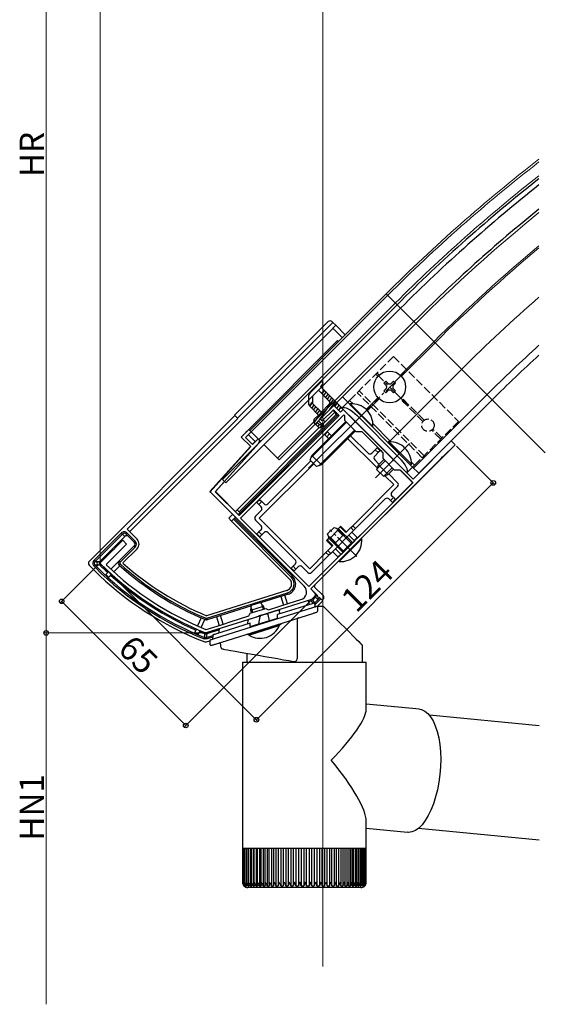
# Model space of a CAD drawing. Extents: x 0 to 2066, y 0 to 3206.
# Drawn here: x 909 to 1104, y 2144 to 2508 of the extents above; entities that cross this region are included whole.
import ezdxf

# ---------------------------------------------------------------- set-up
doc = ezdxf.new("R2010")
doc.units = 0
doc.linetypes.add('YCENTER_1', pattern=[13, 10, -1, 1, -1])
doc.linetypes.add('YHIDDEN_1', pattern=[4, 3, -1])
for name, color, linetype, lineweight in [('YKK_11', 7, 'CONTINUOUS', 30), ('YKK_12', 2, 'CONTINUOUS', 13), ('YKK_13', 4, 'CONTINUOUS', 30), ('YKK_D', 6, 'CONTINUOUS', 13)]:
    doc.layers.add(name, color=color, linetype=linetype, lineweight=lineweight)
doc.styles.get("Standard").update_dxf_attribs({"font": 'txt', "bigfont": 'BIGFONT'})

msp = doc.modelspace()

# ---------------------------------------------------------------- linework, layer by layer
at = {"layer": 'YKK_11', "linetype": 'ByBlock', "lineweight": -2, "ltscale": 0.5}
for p, q in [((1020.79, 2360.31), (1025.74, 2365.26)), ((1025.59, 2363.7), (1021.49, 2359.6)), ((1027.72, 2361.58), (1025.59, 2363.7)), ((1025.74, 2365.26), (1028.21, 2362.78)), ((1028.21, 2362.78), (1029.27, 2363.84)), ((1029.27, 2363.84), (1033.4, 2359.71)), ((990.66, 2324.53), (1027.72, 2361.58)), ((1029.4, 2361.71), (991.23, 2323.54)), ((1021.49, 2359.6), (1020.79, 2360.31)), ((1029.84, 2361.53), (1029.4, 2361.71)), ((1029.84, 2359.74), (1029.84, 2361.53)), ((1034.08, 2355.5), (1029.84, 2359.74)), ((1033.4, 2359.71), (1033.45, 2359.5)), ((1033.45, 2359.5), (1033.84, 2359.11)), ((1033.84, 2359.11), (1034.05, 2359.07)), ((1034.05, 2359.07), (1047.54, 2345.57)), ((991.44, 2353.59), (994.27, 2356.42)), ((995.19, 2355.5), (993.07, 2353.38)), ((994.27, 2356.42), (995.19, 2355.5)), ((1036.2, 2355.5), (1034.08, 2355.5)), ((1043.98, 2347.72), (1036.2, 2355.5)), ((998.02, 2351.33), (981.83, 2333.36)), ((994.98, 2350.05), (991.44, 2353.59)), ((993.07, 2353.38), (995.61, 2350.83)), ((995.61, 2350.83), (997.77, 2352.99)), ((997.77, 2352.99), (997.98, 2352.71)), ((1055.08, 2338.03), (1069.22, 2352.18)), ((1069.22, 2352.18), (1070.64, 2350.76)), ((979.91, 2333.31), (994.98, 2350.05)), ((1043.98, 2345.6), (1043.98, 2347.72)), ((1070.64, 2350.76), (1066.01, 2346.14)), ((1065.36, 2345.49), (1033.67, 2313.8)), ((1048.22, 2341.36), (1043.98, 2345.6)), ((1047.54, 2345.57), (1047.59, 2345.36)), ((1047.59, 2345.36), (1047.98, 2344.97)), ((1047.98, 2344.97), (1048.19, 2344.92)), ((1048.19, 2344.92), (1055.08, 2338.03)), ((1065.41, 2345.7), (1065.36, 2345.49)), ((1065.8, 2346.09), (1065.41, 2345.7)), ((1066.01, 2346.14), (1065.8, 2346.09)), ((1050.34, 2341.36), (1048.22, 2341.36)), ((1055.01, 2336.69), (1050.34, 2341.36)), ((1016.54, 2298.22), (1055.01, 2336.69)), ((1016.54, 2298.22), (1055.01, 2336.69)), ((1014.8, 2298.41), (979.91, 2333.31)), ((981.83, 2333.36), (990.66, 2324.53)), ((991.23, 2323.54), (1016.54, 2298.22)), ((944.74, 2312.55), (947.6, 2315.41)), ((947.6, 2315.41), (949.01, 2313.99)), ((939.33, 2307.13), (944.09, 2311.9)), ((949.01, 2313.99), (941.61, 2306.58)), ((944.09, 2311.9), (944.31, 2311.95)), ((944.31, 2311.95), (944.7, 2312.33)), ((944.7, 2312.33), (944.74, 2312.55)), ((1033.67, 2313.8), (1030.07, 2310.2)), ((939.33, 2306.71), (939.33, 2307.13)), ((1030.07, 2310.2), (1017.25, 2297.38)), ((941.61, 2306.58), (941.61, 2306.16)), ((1017.25, 2297.38), (1018.66, 2295.96)), ((1017.53, 2293.42), (998.72, 2287.49)), ((1009.24, 2292.06), (1011.59, 2292.8)), ((1011.59, 2292.8), (1013.58, 2293.43)), ((1018.66, 2294.55), (1017.53, 2293.42)), ((994.82, 2288.35), (1000.55, 2290.16)), ((1000.55, 2290.16), (1001.55, 2289.64)), ((1001.55, 2289.64), (1009.24, 2292.06)), ((997.85, 2287.21), (978.5, 2281.11)), ((984.12, 2284.14), (987.72, 2285.27)), ((987.72, 2285.27), (994.3, 2287.35)), ((994.3, 2287.35), (994.82, 2288.35)), ((997.99, 2287.38), (997.85, 2287.21)), ((998.51, 2287.55), (997.99, 2287.38)), ((998.72, 2287.49), (998.51, 2287.55)), ((978.34, 2282.39), (978.55, 2282.38)), ((978.55, 2282.38), (984.12, 2284.14)), ((978.5, 2281.11), (978.3, 2281.12))]:
    msp.add_line(p, q, dxfattribs=at)
for centre, radius, start, end in [((997.27, 2352), 1, 318, 45), ((1021.4, 2389.21), 116.37, 225.1481, 248.2595), ((1021.4, 2389.21), 115.17, 226.1473, 248.0467), ((1012.68, 2296.29), 3, 287.5, 45), ((1017.96, 2295.25), 1, 315, 45)]:
    msp.add_arc(centre, radius, start, end, dxfattribs=at)
at = {"layer": 'YKK_12'}
for p, q in [((1021.73, 2157.58), (1021.73, 2563.04)), ((1104.07, 2347.74), (1045.18, 2406.62)), ((1048.57, 2403.23), (998.02, 2352.67)), ((1062.86, 2388.95), (1050.41, 2376.5)), ((1063.28, 2388.52), (1050.83, 2376.07)), ((1073.11, 2378.69), (1046.59, 2352.18)), ((1082.52, 2369.29), (1055.29, 2342.07)), ((1042.07, 2368.16), (1037.75, 2363.84)), ((1042.5, 2367.74), (1038.18, 2363.42)), ((1016.4, 2342.07), (1039.54, 2365.2)), ((1041.15, 2338.53), (1053.83, 2351.21))]:
    msp.add_line(p, q, dxfattribs=at)
at = {"layer": 'YKK_12', "ltscale": 2}
for p, q in [((994.62, 2356.07), (1045.18, 2406.62)), ((995.19, 2355.5), (1045.75, 2406.06)), ((1021.7, 2361.23), (1056.14, 2395.66)), ((1028.92, 2368.44), (1030.9, 2366.46)), ((1057.2, 2340.16), (1084.43, 2367.38)), ((1005.58, 2345.11), (1020.79, 2360.31)), ((994.62, 2356.07), (998.65, 2352.04)), ((999.93, 2350.76), (1005.58, 2345.11)), ((1054.94, 2342.42), (1057.2, 2340.16))]:
    msp.add_line(p, q, dxfattribs=at)
at = {"layer": 'YKK_12', "linetype": 'YCENTER_1'}
for p, q in [((1052.04, 2377.7), (1040.87, 2366.53)), ((1053.4, 2365.17), (1042.23, 2376.34)), ((1034.22, 2309.4), (1024.32, 2319.3))]:
    msp.add_line(p, q, dxfattribs=at)
at = {"layer": 'YKK_12'}
for radius, start in [(595.5, 127.74518), (594.7, 127.80487), (590.7, 128.1065), (580, 128.94028), (570.5, 129.7155), (569.9, 129.7656), (556, 130.9682), (542.7, 132.199), (540, 132.4593)]:
    msp.add_arc((1466.26, 1985.54), radius, start, 135, dxfattribs=at)
at = {"layer": 'YKK_13'}
for p, q in [((1049.21, 2402.59), (984.51, 2337.89)), ((1050.48, 2401.32), (985.78, 2336.62)), ((1055.43, 2396.37), (1004.88, 2345.81)), ((1044.33, 2373.53), (1045.04, 2374.24)), ((1045.04, 2372.82), (1044.33, 2373.53)), ((1045.04, 2374.24), (1045.75, 2373.53)), ((1047.16, 2373.53), (1047.87, 2374.24)), ((1047.87, 2374.24), (1048.57, 2373.53)), ((1048.57, 2373.53), (1047.87, 2372.82)), ((1044.33, 2370.7), (1045.04, 2371.41)), ((1045.04, 2370), (1044.33, 2370.7)), ((1045.75, 2370.7), (1045.04, 2370)), ((1047.87, 2370), (1047.16, 2370.7)), ((1047.87, 2371.41), (1048.57, 2370.7)), ((1048.57, 2370.7), (1047.87, 2370)), ((1028.78, 2364.34), (1031.6, 2367.17)), ((1030.9, 2366.46), (1054.94, 2342.42)), ((1028.78, 2364.34), (1052.82, 2340.3)), ((1034.43, 2361.51), (1049.99, 2345.95)), ((1046.18, 2351.9), (1045.82, 2351.54)), ((1045.82, 2351.54), (1054.16, 2343.2)), ((1046.18, 2351.9), (1054.52, 2343.56)), ((1044.79, 2344.78), (1041.83, 2341.82)), ((1044.33, 2345.25), (1042.35, 2343.27)), ((1041.72, 2341.5), (1042.35, 2343.27)), ((1041.72, 2341.5), (1044.12, 2339.1)), ((1042.35, 2343.27), (1045.89, 2339.73)), ((1047.41, 2342.17), (1044.44, 2339.21)), ((1047.87, 2341.71), (1045.89, 2339.73)), ((1052.82, 2340.3), (1055.65, 2343.13)), ((1054.52, 2343.56), (1054.16, 2343.2)), ((984.51, 2337.89), (985.78, 2336.62)), ((1044.12, 2339.1), (1045.89, 2339.73))]:
    msp.add_line(p, q, dxfattribs=at)
at = {"layer": 'YKK_13', "linetype": 'Continuous'}
for p, q in [((1023.66, 2396.33), (989.01, 2361.68)), ((990.07, 2360.62), (1025.43, 2395.97)), ((1025.43, 2395.97), (1025.07, 2396.33)), ((1026.44, 2394.96), (1025.38, 2393.9)), ((1025.43, 2395.97), (1026.44, 2394.96)), ((1029.98, 2391.42), (1026.44, 2394.96)), ((950.14, 2318.52), (1025.45, 2393.83)), ((1025.38, 2393.9), (1028.92, 2390.36)), ((1027.15, 2389.3), (994.27, 2356.42)), ((1027.5, 2388.95), (1027.15, 2389.3)), ((990.66, 2325.94), (1026.65, 2361.93)), ((1025.95, 2362.64), (1021.7, 2358.4)), ((1025.38, 2363.49), (1026.09, 2362.78)), ((1026.09, 2362.78), (1025.95, 2362.64)), ((1025.95, 2362.64), (1026.65, 2361.93)), ((1028, 2363), (1026.09, 2364.9)), ((1026.65, 2361.93), (1027.01, 2361.58)), ((1029.27, 2363.84), (1028.42, 2363)), ((989.16, 2361.53), (935.19, 2307.56)), ((949.21, 2319.45), (990.22, 2360.47)), ((989.01, 2361.68), (990.07, 2360.62)), ((990.07, 2360.62), (990.22, 2360.47)), ((1027.01, 2361.58), (991.02, 2325.59)), ((1030.5, 2359.08), (1017.26, 2345.85)), ((1020.08, 2359.6), (1021.14, 2358.54)), ((1022.55, 2359.25), (1021.85, 2359.96)), ((1027.01, 2361.58), (1027.15, 2361.72)), ((1027.15, 2361.72), (1027.5, 2361.37)), ((1020.39, 2357.08), (989.96, 2326.65)), ((994.27, 2356.42), (993.21, 2355.36)), ((1033.42, 2356.16), (1020.18, 2342.92)), ((1021.14, 2355.71), (1021.49, 2355.36)), ((1022.55, 2356.42), (1022.2, 2356.77)), ((1022.27, 2354.58), (1022.41, 2354.44)), ((1022.41, 2354.44), (1023.47, 2355.5)), ((1024.18, 2354.79), (1023.12, 2353.73)), ((1023.47, 2355.5), (1023.33, 2355.64)), ((1023.47, 2355.5), (1024.18, 2354.79)), ((1024.89, 2354.09), (1024.18, 2354.79)), ((1024.89, 2354.09), (1024.18, 2354.79)), ((994.13, 2354.44), (996.59, 2351.98)), ((996.59, 2351.98), (995.67, 2350.96)), ((1023.12, 2353.73), (1022.41, 2354.44)), ((1023.12, 2353.73), (1023.83, 2353.03)), ((1041.9, 2342.02), (1030.5, 2353.42)), ((1038.43, 2347.62), (1031.96, 2354.09)), ((1070.64, 2350.76), (1069.22, 2352.18)), ((994.87, 2350.07), (979.83, 2333.38)), ((1018.66, 2298.79), (1070.64, 2350.76)), ((1041.11, 2348.89), (1039.84, 2347.62)), ((1040.9, 2346.56), (1042.18, 2347.83)), ((1041.11, 2348.89), (1041.82, 2349.6)), ((1042.18, 2347.83), (1041.11, 2348.89)), ((1041.96, 2349.74), (1041.82, 2349.6)), ((1041.82, 2349.6), (1042.88, 2348.54)), ((1042.88, 2348.54), (1042.18, 2347.83)), ((1042.88, 2348.54), (1043.02, 2348.68)), ((1043.02, 2348.68), (1043.89, 2347.81)), ((1018.31, 2343.69), (998.16, 2323.54)), ((1017.25, 2344.75), (1001.34, 2328.84)), ((1017.25, 2344.75), (1001.34, 2328.84)), ((1042.56, 2343.48), (1040.9, 2345.14)), ((1049.35, 2336.69), (1046.1, 2339.94)), ((1050.42, 2341.28), (1054.83, 2336.87)), ((982.03, 2333.57), (985.25, 2337.15)), ((1047.94, 2335.98), (1044.64, 2339.28)), ((1054.8, 2336.48), (1048.65, 2330.33)), ((1055.01, 2336.69), (1054.8, 2336.48)), ((1054.83, 2336.87), (1055.01, 2336.69)), ((979.83, 2333.38), (980.11, 2333.11)), ((986.49, 2328.84), (981.95, 2333.38)), ((1032.74, 2320.78), (1047.94, 2335.98)), ((1047.23, 2333.16), (1049.35, 2335.28)), ((996.04, 2330.61), (996.39, 2330.26)), ((997.45, 2331.32), (997.1, 2331.67)), ((997.17, 2329.48), (997.31, 2329.34)), ((997.31, 2329.34), (998.37, 2330.4)), ((998.02, 2328.63), (997.31, 2329.34)), ((999.08, 2329.69), (998.02, 2328.63)), ((998.37, 2330.4), (998.23, 2330.54)), ((998.37, 2330.4), (999.08, 2329.69)), ((999.93, 2328.84), (999.08, 2329.69)), ((1033.8, 2319.72), (1044.76, 2330.68)), ((1047.58, 2329.27), (1034.54, 2316.22)), ((1046.17, 2330.68), (1046.74, 2330.12)), ((1046.74, 2330.12), (1047.8, 2331.18)), ((1047.44, 2329.41), (1046.74, 2330.12)), ((1047.8, 2331.18), (1047.23, 2331.74)), ((1048.5, 2330.47), (1047.44, 2329.41)), ((1047.44, 2329.41), (1047.58, 2329.27)), ((1047.8, 2331.18), (1048.5, 2330.47)), ((1048.65, 2330.33), (1048.5, 2330.47)), ((986.42, 2328.77), (986.49, 2328.84)), ((989.96, 2326.65), (989.18, 2325.87)), ((989.96, 2326.65), (990.66, 2325.94)), ((990.31, 2324.88), (991.02, 2325.59)), ((991.02, 2325.59), (990.66, 2325.94)), ((998.87, 2326.37), (996.74, 2324.25)), ((998.02, 2328.63), (998.87, 2327.78)), ((988.4, 2325.09), (986.84, 2323.54)), ((986.84, 2323.54), (987.91, 2322.48)), ((988.57, 2323.14), (987.91, 2322.48)), ((987.91, 2322.48), (1009.4, 2300.99)), ((988.57, 2323.14), (988.97, 2323.54)), ((1010.06, 2301.65), (988.57, 2323.14)), ((988.97, 2323.54), (989.32, 2323.89)), ((988.97, 2323.54), (1010.46, 2302.05)), ((996.74, 2322.83), (998.87, 2320.71)), ((998.16, 2323.54), (1016.83, 2304.87)), ((936.96, 2307.96), (947.06, 2318.06)), ((947.06, 2318.06), (947.46, 2317.66)), ((952.9, 2315.76), (949.21, 2319.45)), ((997.31, 2317.74), (998.02, 2318.45)), ((998.87, 2319.3), (998.02, 2318.45)), ((998.02, 2318.45), (999.08, 2317.39)), ((999.08, 2317.39), (999.93, 2318.24)), ((1001.34, 2318.24), (1011.52, 2308.05)), ((1024.6, 2310.53), (1033.09, 2319.01)), ((1032.22, 2314.32), (1026.69, 2319.85)), ((1027.01, 2319.3), (1027.24, 2319.53)), ((1029.13, 2317.18), (1027.01, 2319.3)), ((1028.05, 2320.34), (1027.24, 2319.53)), ((1027.24, 2319.53), (1029.36, 2317.4)), ((1028.28, 2320.56), (1028.05, 2320.34)), ((1030.17, 2318.22), (1028.05, 2320.34)), ((1028.28, 2320.56), (1030.4, 2318.44)), ((1032.03, 2320.07), (1030.17, 2318.22)), ((1032.03, 2320.07), (1032.74, 2320.78)), ((1033.09, 2319.01), (1032.03, 2320.07)), ((1032.42, 2318.34), (1034.4, 2316.36)), ((1033.8, 2319.72), (1032.74, 2320.78)), ((1033.8, 2319.72), (1033.09, 2319.01)), ((947.46, 2317.66), (937.36, 2307.56)), ((939.17, 2307.56), (948.37, 2316.76)), ((948.37, 2316.76), (947.46, 2317.66)), ((949.28, 2318.06), (948.88, 2317.66)), ((951.84, 2314.7), (948.88, 2317.66)), ((949.28, 2318.06), (952.24, 2315.1)), ((952.24, 2315.1), (951.84, 2314.7)), ((996.39, 2316.82), (996.04, 2316.47)), ((997.1, 2315.41), (997.45, 2315.76)), ((997.31, 2317.74), (997.17, 2317.6)), ((998.37, 2316.68), (997.31, 2317.74)), ((998.23, 2316.54), (998.37, 2316.68)), ((999.08, 2317.39), (998.37, 2316.68)), ((1023.05, 2315.34), (1023.28, 2315.57)), ((1025.17, 2313.22), (1023.05, 2315.34)), ((1024.09, 2316.38), (1023.28, 2315.57)), ((1023.28, 2315.57), (1025.4, 2313.44)), ((1029.29, 2311.4), (1023.76, 2316.93)), ((1024.32, 2316.61), (1024.09, 2316.38)), ((1026.21, 2314.26), (1024.09, 2316.38)), ((1024.32, 2316.61), (1026.44, 2314.48)), ((1029.36, 2317.4), (1026.21, 2314.26)), ((1033.48, 2315.16), (1028.46, 2310.14)), ((1033.34, 2315.3), (1031.36, 2317.28)), ((1034.4, 2316.36), (1033.34, 2315.3)), ((1033.34, 2315.3), (1033.48, 2315.16)), ((1034.54, 2316.22), (1034.4, 2316.36)), ((946.21, 2307.66), (951.84, 2313.29)), ((952.24, 2312.89), (946.61, 2307.26)), ((947.65, 2306.97), (952.9, 2312.23)), ((952.24, 2312.89), (951.84, 2313.29)), ((1016.83, 2304.87), (1022.84, 2310.88)), ((1022.84, 2310.88), (1023.54, 2311.59)), ((1022.84, 2310.88), (1023.9, 2309.82)), ((1025.4, 2313.44), (1023.54, 2311.59)), ((1023.54, 2311.59), (1024.6, 2310.53)), ((1027.26, 2309.22), (1025.28, 2311.2)), ((1026.34, 2312.26), (1028.32, 2310.28)), ((1029.29, 2311.4), (1029.46, 2311.14)), ((1032.22, 2314.32), (1032.47, 2314.16)), ((936.96, 2307.96), (937.36, 2307.56)), ((937.36, 2307.56), (938.34, 2307.56)), ((938.34, 2307.56), (939.17, 2307.56)), ((946.21, 2307.66), (943.21, 2304.65)), ((946.61, 2307.26), (946.21, 2307.66)), ((1027.4, 2309.08), (1017.18, 2298.86)), ((1017.53, 2303.46), (1023.9, 2309.82)), ((1024.6, 2310.53), (1023.9, 2309.82)), ((1028.32, 2310.28), (1027.26, 2309.22)), ((1027.26, 2309.22), (1027.4, 2309.08)), ((1028.46, 2310.14), (1028.32, 2310.28)), ((935.19, 2306.15), (936.76, 2304.57)), ((936.96, 2305.75), (937.36, 2306.15)), ((937.45, 2305.26), (936.96, 2305.75)), ((937.36, 2306.15), (937.85, 2305.65)), ((938.34, 2306.15), (937.36, 2306.15)), ((937.45, 2305.26), (937.85, 2305.65)), ((937.85, 2305.65), (938.34, 2306.15)), ((939, 2306.14), (938.34, 2306.15)), ((939.18, 2306.14), (939, 2306.14)), ((942.36, 2303.8), (941.29, 2302.73)), ((944.32, 2303.64), (946.58, 2305.91)), ((946.63, 2306.63), (946.25, 2306.21)), ((1009.05, 2304.16), (1008.69, 2303.81)), ((1009.97, 2305.08), (1009.83, 2304.94)), ((1009.97, 2305.08), (1010.67, 2305.79)), ((1011.03, 2304.02), (1009.97, 2305.08)), ((1011.52, 2306.64), (1010.67, 2305.79)), ((1010.67, 2305.79), (1011.73, 2304.73)), ((1010.89, 2303.88), (1011.03, 2304.02)), ((1011.73, 2304.73), (1011.03, 2304.02)), ((1011.73, 2304.73), (1012.58, 2305.58)), ((1014, 2305.58), (1016.12, 2303.46)), ((942.39, 2301.72), (943.47, 2302.79)), ((1009.75, 2302.75), (1010.11, 2303.1)), ((1010.06, 2301.65), (1010.46, 2302.05)), ((1008.38, 2296.83), (978.62, 2287.45)), ((1017.43, 2297.2), (1019.67, 2294.96)), ((1021.79, 2294.96), (1018.66, 2298.08)), ((978.73, 2286.5), (1008.66, 2295.94)), ((1008.83, 2295.4), (998.64, 2292.19)), ((1006.17, 2294.56), (1007.17, 2291.41)), ((1008.6, 2291.86), (1007.6, 2295.01)), ((1008.66, 2295.94), (1008.83, 2295.4)), ((1016.42, 2292.7), (1016.6, 2291.55)), ((1017.53, 2293), (1016.43, 2292.65)), ((1018.12, 2292.03), (1017.53, 2293)), ((1018.29, 2293.59), (1017.94, 2293.25)), ((1017.94, 2293.25), (1018.29, 2292.67)), ((1018.95, 2294.26), (1018.29, 2293.59)), ((1018.29, 2292.67), (1018.59, 2292.18)), ((1018.73, 2292.22), (1020.57, 2294.06)), ((1019.67, 2293.55), (1018.95, 2294.26)), ((1020.97, 2293.66), (1019.02, 2291.72)), ((1019.6, 2290.92), (1021.65, 2292.98)), ((1020.37, 2294.25), (1019.67, 2293.55)), ((1020.57, 2294.06), (1020.37, 2294.25)), ((1020.57, 2294.06), (1020.97, 2293.66)), ((1021.65, 2292.98), (1020.97, 2293.66)), ((1021.43, 2293.19), (1021.79, 2293.55)), ((995.22, 2291.11), (978.9, 2285.97)), ((1017.84, 2290.37), (981.84, 2279.02)), ((1005.3, 2289.56), (994.27, 2286.08)), ((995.71, 2288.63), (995.14, 2290.47)), ((999.66, 2289.88), (999.08, 2291.71)), ((1017.75, 2291.91), (1004.95, 2287.88)), ((1005.82, 2288.15), (1005.65, 2289.32)), ((1017.93, 2291.97), (1017.75, 2291.91)), ((1018.18, 2290.48), (1017.84, 2290.37)), ((1018.09, 2292.02), (1017.93, 2291.97)), ((1018.25, 2292.07), (1018.09, 2292.02)), ((1018.52, 2290.58), (1018.18, 2290.48)), ((1018.39, 2292.11), (1018.25, 2292.07)), ((1018.52, 2292.15), (1018.39, 2292.11)), ((1018.62, 2292.18), (1018.52, 2292.15)), ((1018.84, 2290.68), (1018.52, 2290.58)), ((1018.69, 2292.21), (1018.62, 2292.18)), ((1018.73, 2292.22), (1018.69, 2292.21)), ((1018.75, 2292.23), (1018.73, 2292.22)), ((1018.88, 2290.7), (1018.75, 2292.23)), ((1019.02, 2291.72), (1018.77, 2291.97)), ((1019.02, 2291.72), (1018.81, 2291.55)), ((1019.12, 2290.77), (1018.84, 2290.68)), ((1019.37, 2290.85), (1019.12, 2290.77)), ((1019.57, 2290.91), (1019.37, 2290.85)), ((1019.72, 2290.96), (1019.57, 2290.91)), ((1019.81, 2290.99), (1019.72, 2290.96)), ((1019.84, 2291), (1019.81, 2290.99)), ((1019.84, 2289.27), (1019.84, 2291)), ((1019.84, 2291), (1021.84, 2291)), ((1021.84, 2291), (1024.06, 2288.78)), ((976.59, 2286.68), (975.31, 2283.66)), ((976.69, 2283.07), (977.97, 2286.1)), ((978.44, 2286.52), (978.22, 2285.99)), ((978.73, 2286.5), (978.9, 2285.97)), ((981.99, 2276.97), (1017.99, 2288.32)), ((982.33, 2287.05), (983.32, 2283.89)), ((984.75, 2284.34), (983.76, 2287.5)), ((993.88, 2284.39), (994.09, 2285.84)), ((994.84, 2283.43), (1004.84, 2286.58)), ((998.42, 2287.2), (997.9, 2284.39)), ((1001.34, 2287.96), (1001.78, 2285.62)), ((1004.84, 2286.58), (1004.95, 2287.88)), ((1012.18, 2286.08), (1012.18, 2271.44)), ((1017.99, 2288.32), (1018.25, 2288.4)), ((1018.25, 2288.4), (1018.5, 2288.48)), ((1018.5, 2288.48), (1018.74, 2288.55)), ((1018.74, 2288.55), (1018.95, 2288.62)), ((1018.95, 2288.62), (1019.14, 2288.68)), ((1019.14, 2288.68), (1019.29, 2288.73)), ((1019.29, 2288.73), (1019.4, 2288.76)), ((1019.4, 2288.76), (1019.47, 2288.78)), ((1019.47, 2288.78), (1019.49, 2288.79)), ((1024.06, 2288.78), (1026.16, 2286.68)), ((1026.16, 2286.68), (1028.12, 2284.72)), ((974.84, 2282.56), (974.28, 2281.24)), ((975.66, 2280.65), (976.22, 2281.97)), ((983.29, 2282.2), (978.7, 2280.75)), ((994.73, 2284.65), (981.93, 2280.62)), ((983.33, 2282.46), (983.1, 2280.99)), ((994.84, 2283.43), (994.73, 2284.65)), ((997.75, 2281.62), (996.79, 2281.32)), ((997.89, 2281.67), (996.93, 2281.36)), ((998.78, 2281.95), (997.75, 2281.62)), ((998.92, 2281.99), (997.89, 2281.67)), ((999.84, 2282.28), (998.78, 2281.95)), ((999.98, 2282.32), (998.92, 2281.99)), ((1000.9, 2282.61), (999.84, 2282.28)), ((1001.04, 2282.66), (999.98, 2282.32)), ((1001.92, 2282.94), (1000.9, 2282.61)), ((1002.07, 2282.98), (1001.04, 2282.66)), ((1002.89, 2283.24), (1001.92, 2282.94)), ((1003.03, 2283.29), (1002.07, 2282.98)), ((1003.76, 2283.52), (1002.89, 2283.24)), ((1003.9, 2283.56), (1003.03, 2283.29)), ((1004.51, 2283.75), (1003.76, 2283.52)), ((1004.65, 2283.8), (1003.9, 2283.56)), ((1005.12, 2283.95), (1004.51, 2283.75)), ((1005.26, 2283.99), (1004.65, 2283.8)), ((1005.57, 2284.09), (1005.12, 2283.95)), ((1005.71, 2284.13), (1005.26, 2283.99)), ((1005.84, 2284.17), (1005.57, 2284.09)), ((1005.99, 2284.22), (1005.71, 2284.13)), ((1005.94, 2284.2), (1005.84, 2284.17)), ((1005.94, 2284.52), (1005.94, 2284.2)), ((1006.08, 2284.25), (1005.99, 2284.22)), ((1006.08, 2284.56), (1006.08, 2284.25)), ((1028.12, 2284.72), (1029.91, 2282.93)), ((1029.91, 2282.93), (1031.51, 2281.32)), ((977.78, 2278.89), (977.99, 2279.41)), ((978.3, 2278.78), (977.78, 2278.89)), ((977.99, 2279.51), (978, 2280.03)), ((977.99, 2279.41), (977.99, 2279.51)), ((977.99, 2279.41), (978.32, 2279.35)), ((978, 2280.03), (978.03, 2280.78)), ((978.03, 2280.78), (978.29, 2280.72)), ((978.29, 2280.72), (978.36, 2280.71)), ((978.82, 2278.85), (978.3, 2278.78)), ((978.32, 2279.35), (978.65, 2279.39)), ((978.36, 2280.71), (978.7, 2280.75)), ((978.6, 2277.77), (979.84, 2278.16)), ((978.65, 2279.39), (980.92, 2280.11)), ((978.67, 2280.06), (978.65, 2279.53)), ((978.65, 2279.53), (978.65, 2279.39)), ((978.82, 2278.85), (978.65, 2279.39)), ((978.7, 2280.75), (978.67, 2280.06)), ((980.86, 2279.5), (978.82, 2278.85)), ((979.88, 2278.4), (979.84, 2278.39)), ((979.84, 2278.39), (979.84, 2276.97)), ((979.99, 2278.43), (979.88, 2278.4)), ((980.17, 2278.49), (979.99, 2278.43)), ((980.42, 2278.57), (980.17, 2278.49)), ((980.73, 2278.67), (980.42, 2278.57)), ((981.07, 2278.77), (980.73, 2278.67)), ((980.93, 2280.3), (980.79, 2278.69)), ((980.95, 2280.31), (980.93, 2280.3)), ((981.01, 2280.33), (980.95, 2280.31)), ((981.1, 2280.36), (981.01, 2280.33)), ((981.45, 2278.89), (981.07, 2278.77)), ((981.22, 2280.39), (981.1, 2280.36)), ((981.37, 2280.44), (981.22, 2280.39)), ((981.55, 2280.5), (981.37, 2280.44)), ((981.84, 2279.02), (981.45, 2278.89)), ((981.73, 2280.56), (981.55, 2280.5)), ((981.93, 2280.62), (981.73, 2280.56)), ((993.74, 2280.36), (993.74, 2280.67)), ((993.83, 2280.39), (993.74, 2280.36)), ((994.11, 2280.47), (993.83, 2280.39)), ((993.88, 2280.4), (993.88, 2280.72)), ((993.97, 2280.43), (993.88, 2280.4)), ((994.25, 2280.52), (993.97, 2280.43)), ((994.55, 2280.61), (994.11, 2280.47)), ((994.7, 2280.66), (994.25, 2280.52)), ((995.16, 2280.81), (994.55, 2280.61)), ((995.31, 2280.85), (994.7, 2280.66)), ((995.92, 2281.04), (995.16, 2280.81)), ((996.06, 2281.09), (995.31, 2280.85)), ((996.79, 2281.32), (995.92, 2281.04)), ((996.93, 2281.36), (996.06, 2281.09)), ((1031.51, 2281.32), (1032.9, 2279.93)), ((1032.9, 2279.93), (1034.06, 2278.77)), ((1034.06, 2278.77), (1034.98, 2277.85)), ((977.94, 2277.79), (978.26, 2277.73)), ((978.26, 2277.73), (978.6, 2277.77)), ((980.49, 2276.49), (980.52, 2276.5)), ((980.52, 2276.5), (980.6, 2276.53)), ((980.6, 2276.53), (980.74, 2276.57)), ((980.74, 2276.57), (980.93, 2276.63)), ((980.93, 2276.63), (981.15, 2276.7)), ((981.15, 2276.7), (981.41, 2276.79)), ((981.41, 2276.79), (981.7, 2276.87)), ((981.7, 2276.87), (981.99, 2276.97)), ((983.84, 2276.87), (983.84, 2276.12)), ((984.66, 2275.14), (984.86, 2275.11)), ((984.86, 2275.11), (985.43, 2275)), ((985.43, 2275), (986.38, 2274.84)), ((986.38, 2274.84), (987.67, 2274.61)), ((987.67, 2274.61), (989.26, 2274.33)), ((989.26, 2274.33), (991.13, 2274)), ((1034.98, 2277.85), (1035.65, 2277.18)), ((1035.65, 2277.18), (1036.05, 2276.78)), ((1036.05, 2276.78), (1036.19, 2276.65)), ((1036.19, 2276.65), (1036.19, 2270.29)), ((991.13, 2274), (993.22, 2273.63)), ((993.22, 2273.63), (995.47, 2273.23)), ((993.49, 2273.58), (993.49, 2270.29)), ((995.47, 2273.23), (997.83, 2272.82)), ((997.83, 2272.82), (1000.24, 2272.39)), ((1000.24, 2272.39), (1002.64, 2271.97)), ((1002.64, 2271.97), (1004.95, 2271.56)), ((1004.95, 2271.56), (1007.13, 2271.18)), ((1007.13, 2271.18), (1009.12, 2270.83)), ((1009.12, 2270.83), (1010.86, 2270.52)), ((991.94, 2270.29), (991.94, 2202.79)), ((991.94, 2270.29), (1024.8, 2270.29)), ((1024.8, 2270.29), (1037.74, 2270.29)), ((1037.74, 2252.88), (1037.74, 2270.29)), ((1057.42, 2252.86), (1037.74, 2254.77)), ((1057.42, 2252.86), (1058.24, 2252.7)), ((1058.24, 2252.7), (1059.42, 2252.16)), ((1059.42, 2252.16), (1060.54, 2251.28)), ((1060.54, 2251.28), (1061.58, 2250.06)), ((1101.73, 2246.65), (1061.13, 2250.59)), ((1061.58, 2250.06), (1062.51, 2248.52)), ((1062.51, 2248.52), (1063.33, 2246.7)), ((1063.33, 2246.7), (1064.02, 2244.61)), ((1064.02, 2244.61), (1064.58, 2242.29)), ((1064.58, 2242.29), (1064.98, 2239.78)), ((1064.98, 2239.78), (1065.23, 2237.12)), ((1065.23, 2237.12), (1065.32, 2234.34)), ((1065.32, 2234.34), (1065.26, 2231.5)), ((1065.26, 2231.5), (1065.03, 2228.63)), ((1065.03, 2228.63), (1064.65, 2225.79)), ((1064.65, 2225.79), (1064.12, 2223.02)), ((1063.45, 2220.35), (1062.65, 2217.84)), ((1064.12, 2223.02), (1063.45, 2220.35)), ((1062.65, 2217.84), (1061.73, 2215.52)), ((1060.71, 2213.44), (1059.61, 2211.61)), ((1061.73, 2215.52), (1060.71, 2213.44)), ((1037.74, 2202.79), (1037.74, 2211.48)), ((1037.74, 2208.76), (1052.99, 2207.27)), ((1057.2, 2208.86), (1055.94, 2207.97)), ((1057.1, 2208.78), (1101.73, 2204.45)), ((1058.43, 2210.08), (1057.2, 2208.86)), ((1059.61, 2211.61), (1058.43, 2210.08)), ((1053.41, 2207.25), (1052.99, 2207.27)), ((1054.67, 2207.43), (1053.41, 2207.25)), ((1055.94, 2207.97), (1054.67, 2207.43)), ((991.94, 2202.79), (991.94, 2201.29)), ((1037.74, 2201.29), (1037.74, 2202.79)), ((991.94, 2201.29), (991.94, 2188.78)), ((992.05, 2201.29), (991.94, 2201.29)), ((991.94, 2201.29), (991.94, 2201.29)), ((992.05, 2201.29), (992.05, 2188.69)), ((992.34, 2201.29), (992.05, 2201.29)), ((992.33, 2201.29), (992.33, 2188.61)), ((992.8, 2201.29), (992.34, 2201.29)), ((992.78, 2201.29), (992.78, 2188.81)), ((993.43, 2201.29), (992.8, 2201.29)), ((993.39, 2201.29), (993.39, 2188.44)), ((994.22, 2201.29), (993.43, 2201.29)), ((994.08, 2201.29), (994.08, 2187.47)), ((994.17, 2201.29), (994.17, 2188.35)), ((995.16, 2201.29), (994.22, 2201.29)), ((994.89, 2201.29), (994.89, 2187.47)), ((995.09, 2201.29), (995.09, 2188.27)), ((996.26, 2201.29), (995.16, 2201.29)), ((995.85, 2201.29), (995.85, 2187.47)), ((996.16, 2201.29), (996.16, 2188.2)), ((997.5, 2201.29), (996.26, 2201.29)), ((996.96, 2201.29), (996.96, 2187.47)), ((997.38, 2201.29), (997.38, 2188.12)), ((998.87, 2201.29), (997.5, 2201.29)), ((998.21, 2201.29), (998.21, 2187.47)), ((998.71, 2201.29), (998.71, 2188.05)), ((1000.36, 2201.29), (998.87, 2201.29)), ((999.58, 2201.29), (999.58, 2187.47)), ((1000.17, 2201.29), (1000.17, 2187.97)), ((1001.96, 2201.29), (1000.36, 2201.29)), ((1001.06, 2201.29), (1001.06, 2187.47)), ((1001.74, 2201.29), (1001.74, 2187.9)), ((1003.66, 2201.29), (1001.96, 2201.29)), ((1002.66, 2201.29), (1002.66, 2187.47)), ((1003.4, 2201.29), (1003.4, 2187.82)), ((1005.44, 2201.29), (1003.66, 2201.29)), ((1004.34, 2201.29), (1004.34, 2187.47)), ((1005.15, 2201.29), (1005.15, 2187.75)), ((1007.3, 2201.29), (1005.44, 2201.29)), ((1006.11, 2201.29), (1006.11, 2187.47)), ((1006.96, 2201.29), (1006.96, 2187.7)), ((1009.21, 2201.29), (1007.3, 2201.29)), ((1007.94, 2201.29), (1007.94, 2187.47)), ((1008.83, 2201.29), (1008.83, 2187.64)), ((1011.17, 2201.29), (1009.21, 2201.29)), ((1009.82, 2201.29), (1009.82, 2187.47)), ((1010.75, 2201.29), (1010.75, 2187.58)), ((1013.15, 2201.29), (1011.17, 2201.29)), ((1011.74, 2201.29), (1011.74, 2187.47)), ((1012.69, 2201.29), (1012.69, 2187.47)), ((1015.15, 2201.29), (1013.15, 2201.29)), ((1013.69, 2201.29), (1013.69, 2187.47)), ((1014.64, 2201.29), (1014.64, 2187.47)), ((1017.14, 2201.29), (1015.15, 2201.29)), ((1015.64, 2187.47), (1015.64, 2201.29)), ((1016.59, 2201.29), (1016.59, 2187.47)), ((1019.12, 2201.29), (1017.14, 2201.29)), ((1017.59, 2187.47), (1017.59, 2201.29)), ((1018.53, 2201.29), (1018.53, 2187.47)), ((1021.06, 2201.29), (1019.12, 2201.29)), ((1019.53, 2187.47), (1019.53, 2201.29)), ((1020.45, 2201.29), (1020.45, 2187.47)), ((1022.96, 2201.29), (1021.06, 2201.29)), ((1021.43, 2187.65), (1021.43, 2201.29)), ((1022.31, 2201.29), (1022.31, 2187.47)), ((1024.8, 2201.29), (1022.96, 2201.29)), ((1023.28, 2187.71), (1023.28, 2201.29)), ((1024.13, 2201.29), (1024.13, 2187.47)), ((1026.56, 2201.29), (1024.8, 2201.29)), ((1025.08, 2187.78), (1025.08, 2201.29)), ((1025.87, 2201.29), (1025.87, 2187.47)), ((1028.23, 2201.29), (1026.56, 2201.29)), ((1026.8, 2187.85), (1026.8, 2201.29)), ((1027.52, 2201.29), (1027.52, 2187.47)), ((1029.79, 2201.29), (1028.23, 2201.29)), ((1028.43, 2187.92), (1028.43, 2201.29)), ((1029.09, 2201.29), (1029.09, 2187.47)), ((1031.25, 2201.29), (1029.79, 2201.29)), ((1029.97, 2187.99), (1029.97, 2201.29)), ((1030.54, 2201.29), (1030.54, 2187.47)), ((1032.58, 2201.29), (1031.25, 2201.29)), ((1031.39, 2188.06), (1031.39, 2201.29)), ((1031.87, 2201.29), (1031.87, 2187.47)), ((1033.77, 2201.29), (1032.58, 2201.29)), ((1032.69, 2188.14), (1032.69, 2201.29)), ((1033.07, 2201.29), (1033.07, 2187.47)), ((1034.82, 2201.29), (1033.77, 2201.29)), ((1033.86, 2188.22), (1033.86, 2201.29)), ((1034.14, 2201.29), (1034.14, 2187.47)), ((1035.72, 2201.29), (1034.82, 2201.29)), ((1034.89, 2188.3), (1034.89, 2201.29)), ((1035.06, 2201.29), (1035.06, 2187.47)), ((1036.46, 2201.29), (1035.72, 2201.29)), ((1035.77, 2188.39), (1035.77, 2201.29)), ((1035.82, 2201.29), (1035.82, 2187.47)), ((1037.04, 2201.29), (1036.46, 2201.29)), ((1036.49, 2188.47), (1036.49, 2201.29)), ((1037.44, 2201.29), (1037.04, 2201.29)), ((1037.05, 2188.55), (1037.05, 2201.29)), ((1037.68, 2201.29), (1037.44, 2201.29)), ((1037.45, 2188.79), (1037.45, 2201.29)), ((1037.68, 2188.8), (1037.68, 2201.29)), ((1037.74, 2201.29), (1037.68, 2201.29)), ((1037.74, 2188.79), (1037.74, 2201.29)), ((991.94, 2188.79), (991.94, 2188.78)), ((991.94, 2188.78), (992.07, 2188.12)), ((992.05, 2188.78), (992.05, 2188.79)), ((992.08, 2188.49), (992.05, 2188.78)), ((992.05, 2188.11), (992.09, 2188.03)), ((992.09, 2188.03), (992.09, 2188.02)), ((992.45, 2187.47), (992.51, 2187.47)), ((992.61, 2187.67), (992.61, 2187.47)), ((992.61, 2187.47), (992.74, 2187.47)), ((992.78, 2188.81), (992.78, 2188.52)), ((992.93, 2187.83), (992.93, 2187.47)), ((992.93, 2187.47), (993.15, 2187.47)), ((993.42, 2188.2), (993.42, 2187.47)), ((993.42, 2187.47), (993.72, 2187.47)), ((994.08, 2187.47), (994.45, 2187.47)), ((994.89, 2187.47), (995.34, 2187.47)), ((995.85, 2187.47), (996.38, 2187.47)), ((996.96, 2187.47), (997.55, 2187.47)), ((998.21, 2187.47), (998.86, 2187.47)), ((999.58, 2187.47), (1000.29, 2187.47)), ((1001.06, 2187.47), (1001.83, 2187.47)), ((1002.66, 2187.47), (1003.47, 2187.47)), ((1004.34, 2187.47), (1005.19, 2187.47)), ((1006.11, 2187.47), (1006.99, 2187.47)), ((1007.94, 2187.47), (1008.85, 2187.47)), ((1009.82, 2187.47), (1010.75, 2187.47)), ((1011.74, 2187.47), (1012.69, 2187.47)), ((1013.69, 2187.47), (1014.64, 2187.47)), ((1015.64, 2187.47), (1016.59, 2187.47)), ((1017.59, 2187.47), (1018.53, 2187.47)), ((1019.52, 2187.47), (1020.45, 2187.47)), ((1021.41, 2187.47), (1022.31, 2187.47)), ((1022.31, 2187.47), (1022.44, 2187.78)), ((1022.44, 2187.78), (1022.71, 2188.29)), ((1022.71, 2188.29), (1022.96, 2188.78)), ((1022.96, 2188.78), (1022.96, 2188.79)), ((1023.25, 2187.47), (1024.13, 2187.47)), ((1025.03, 2187.47), (1025.87, 2187.47)), ((1026.73, 2187.47), (1027.52, 2187.47)), ((1028.34, 2187.47), (1029.09, 2187.47)), ((1029.84, 2187.47), (1030.54, 2187.47)), ((1031.23, 2187.47), (1031.87, 2187.47)), ((1032.5, 2187.47), (1033.07, 2187.47)), ((1033.64, 2187.47), (1034.14, 2187.47)), ((1034.63, 2187.47), (1035.06, 2187.47)), ((1035.47, 2187.47), (1035.82, 2187.47)), ((1036.15, 2187.47), (1036.42, 2187.47)), ((1036.42, 2188.01), (1036.42, 2187.47)), ((1036.67, 2187.47), (1036.86, 2187.47)), ((1036.86, 2187.78), (1036.86, 2187.47)), ((1037.02, 2187.47), (1037.13, 2187.47)), ((1037.13, 2187.61), (1037.13, 2187.47)), ((1037.21, 2187.47), (1037.24, 2187.47)), ((1023.93, 2186.79), (993.94, 2186.79)), ((1035.74, 2186.79), (1023.93, 2186.79))]:
    msp.add_line(p, q, dxfattribs=at)
at = {"layer": 'YKK_13', "linetype": 'YHIDDEN_1'}
for p, q in [((1031.6, 2367.17), (1047.87, 2383.43)), ((1047.87, 2383.43), (1071.91, 2359.39)), ((1042.07, 2376.07), (1041.29, 2376.85)), ((1042.5, 2376.5), (1041.72, 2377.28)), ((1058.47, 2345.95), (1034.43, 2370)), ((1059.18, 2346.66), (1035.14, 2370.7)), ((1058.77, 2359.38), (1050.41, 2367.74)), ((1059.2, 2359.8), (1050.83, 2368.16)), ((1055.65, 2343.13), (1071.91, 2359.39)), ((1065.33, 2352.81), (1062, 2356.15)), ((1065.76, 2353.24), (1062.42, 2356.57))]:
    msp.add_line(p, q, dxfattribs=at)
at = {"layer": 'YKK_13', "linetype": 'ByBlock', "lineweight": -2}
for p, q in [((1016.84, 2369.79), (1021.14, 2374.1)), ((1021.85, 2373.39), (1020.79, 2372.33)), ((1021.14, 2374.1), (1021.85, 2373.39)), ((1018.04, 2368.88), (1020.08, 2370.92)), ((1020.08, 2370.92), (1023.97, 2367.03)), ((1020.79, 2372.33), (1028.56, 2364.55)), ((1022.2, 2370.92), (1021.14, 2369.85)), ((1016.54, 2365.67), (1016.54, 2369.09)), ((1016.61, 2365.32), (1018.04, 2366.76)), ((1018.04, 2365.88), (1018.04, 2368.88)), ((1021.14, 2362.78), (1018.04, 2365.88)), ((1023.97, 2365.61), (1021.14, 2362.78)), ((1020.08, 2361.72), (1016.84, 2364.97)), ((1025.74, 2365.26), (1019.58, 2359.11)), ((1027.5, 2363.49), (1025.74, 2365.26)), ((1028.56, 2364.55), (1027.5, 2363.49)), ((1018.52, 2360.17), (1020.08, 2361.72)), ((1019.94, 2357.34), (1018.52, 2358.75)), ((1019.58, 2359.11), (1020.64, 2358.05)), ((1020.64, 2358.05), (1021.35, 2358.75)), ((1021.35, 2358.75), (1022.06, 2358.05)), ((1022.06, 2358.05), (1021.35, 2357.34))]:
    msp.add_line(p, q, dxfattribs=at)
at = {"layer": 'YKK_13', "linetype": 'Continuous', "lineweight": -2}
for p, q in [((1021.38, 2369.62), (1022.25, 2370.86)), ((1022.06, 2368.93), (1022.94, 2370.18)), ((1022.75, 2368.25), (1023.62, 2369.5)), ((1016.91, 2364.89), (1018.04, 2366.51)), ((1017.59, 2364.21), (1018.47, 2365.46)), ((1020.42, 2359.94), (1025.67, 2367.44)), ((1023.43, 2367.56), (1024.3, 2368.81)), ((1024.1, 2366.86), (1024.99, 2368.13)), ((1024.3, 2363.82), (1026.36, 2366.76)), ((1026.17, 2364.83), (1027.04, 2366.08)), ((1018.28, 2363.53), (1019.15, 2364.77)), ((1018.47, 2358.81), (1021.49, 2363.14)), ((1018.96, 2362.84), (1019.83, 2364.09)), ((1019.64, 2362.16), (1020.52, 2363.4)), ((1026.85, 2364.14), (1027.72, 2365.39)), ((1027.68, 2363.68), (1028.4, 2364.7)), ((1019.15, 2358.13), (1019.74, 2358.97)), ((1019.83, 2357.44), (1020.41, 2358.28)), ((1020.72, 2357.05), (1021.68, 2358.42))]:
    msp.add_line(p, q, dxfattribs=at)
at = {"layer": 'YKK_13', "ltscale": 0.5}
for p, q in [((1031.6, 2367.17), (1032.89, 2365.88)), ((1040.21, 2358.56), (1046.89, 2351.88)), ((1054.5, 2344.27), (1055.65, 2343.13))]:
    msp.add_line(p, q, dxfattribs=at)
at = {"layer": 'YKK_13', "linetype": 'Continuous', "ltscale": 0.5}
for p, q in [((1031.85, 2365.86), (1031.67, 2365.68)), ((1031.67, 2365.68), (1040.02, 2357.34)), ((1040.19, 2357.51), (1031.85, 2365.86)), ((1030.19, 2359.39), (1017.6, 2346.8)), ((1033.73, 2355.85), (1021.14, 2343.27)), ((1040.19, 2357.51), (1040.02, 2357.34)), ((1016.97, 2345.04), (1017.6, 2346.8)), ((1019.37, 2342.63), (1016.97, 2345.04)), ((1021.14, 2343.27), (1017.6, 2346.8)), ((1021.14, 2343.27), (1019.37, 2342.63)), ((1023.47, 2317.74), (1025.88, 2320.14)), ((1024.11, 2315.97), (1027.64, 2319.51)), ((1025.88, 2320.14), (1027.64, 2319.51)), ((1032.52, 2314.63), (1027.64, 2319.51)), ((1024.11, 2315.97), (1023.47, 2317.74)), ((1028.99, 2311.09), (1024.11, 2315.97)), ((1035.92, 2316.04), (1027.57, 2307.7)), ((1027.75, 2307.52), (1036.09, 2315.87)), ((1028.99, 2311.09), (1032.52, 2314.63)), ((1032.52, 2314.63), (1032.66, 2314.34)), ((1036.09, 2315.87), (1035.92, 2316.04)), ((1028.99, 2311.09), (1029.28, 2310.96)), ((1027.75, 2307.52), (1027.57, 2307.7)), ((995, 2289.46), (995.25, 2291.32)), ((995, 2289.46), (999.77, 2290.96)), ((995.3, 2288.5), (995, 2289.46)), ((995.25, 2291.32), (998.49, 2292.34)), ((998.49, 2292.34), (999.77, 2290.96)), ((1000.07, 2290.01), (999.77, 2290.96)), ((1005.51, 2284.07), (994.25, 2280.52)), ((994.33, 2280.28), (1005.58, 2283.83)), ((1005.58, 2283.83), (1005.51, 2284.07)), ((994.33, 2280.28), (994.25, 2280.52))]:
    msp.add_line(p, q, dxfattribs=at)
at = {"layer": 'YKK_13'}
msp.add_circle((1046.45, 2372.12), 5.9, dxfattribs=at)
at = {"layer": 'YKK_13', "linetype": 'YHIDDEN_1'}
msp.add_circle((1060.6, 2357.98), 2.3, dxfattribs=at)
at = {"layer": 'YKK_13'}
for centre, radius, start, end in [((1466.26, 1985.54), 589.8, 128.1751, 135), ((1466.26, 1985.54), 588, 128.31313, 135), ((1466.26, 1985.54), 581, 128.86063, 135), ((1044.33, 2372.12), 1, 315, 45), ((1046.45, 2374.24), 1, 225, 315), ((1048.57, 2372.12), 1, 135, 225), ((1046.45, 2370), 1, 45, 135), ((1046.29, 2343.67), 8.23, 359.2189, 90.7811)]:
    msp.add_arc(centre, radius, start, end, dxfattribs=at)
at = {"layer": 'YKK_13', "linetype": 'ByBlock', "lineweight": -2}
for centre, start, end in [((1017.54, 2369.09), 135, 180), ((1017.54, 2365.67), 180, 225), ((1023.26, 2366.32), 315, 45), ((1019.23, 2359.46), 135, 225), ((1020.64, 2358.05), 225, 315)]:
    msp.add_arc(centre, 1, start, end, dxfattribs=at)
at = {"layer": 'YKK_13', "linetype": 'Continuous', "ltscale": 0.5}
for centre, start, end in [((1032.52, 2358.19), 354.9831, 95.0169), ((1028.42, 2315.2), 264.9831, 5.0169), ((998.47, 2286.78), 237.4831, 337.5169)]:
    msp.add_arc(centre, 7.7, start, end, dxfattribs=at)
at = {"layer": 'YKK_13', "linetype": 'Continuous'}
for centre, radius, start, end in [((1039.13, 2348.32), 1, 225, 315), ((1041.61, 2345.85), 1, 135, 225), ((1048.65, 2335.98), 1, 315, 45), ((1047.94, 2332.45), 1, 135, 225), ((1045.46, 2329.97), 1, 45, 135), ((998.16, 2327.07), 1, 315, 45), ((1000.63, 2329.55), 1, 225, 315), ((997.45, 2323.54), 1, 135, 225), ((948.17, 2316.95), 1.57, 44.9464, 134.9465), ((998.16, 2320), 1, 315, 45), ((1000.63, 2317.53), 1, 45, 135), ((948.17, 2316.95), 1, 44.8866, 134.8859), ((951.14, 2313.99), 1, 315, 45), ((951.14, 2313.99), 1.57, 315, 45), ((951.14, 2313.99), 2.5, 315, 45), ((938.06, 2306.85), 1.56, 134.9637, 225.0363), ((938.06, 2306.85), 0.995, 134.8023, 225.1975), ((939.05, 2306.85), 1, 135.2498, 224.75), ((939.88, 2306.85), 0.998, 134.9686, 225.3262), ((946.92, 2306.95), 1, 135, 227.8711), ((946.92, 2306.95), 0.435, 135, 227.8711), ((1010.82, 2307.35), 1, 315, 45), ((1020.58, 2388.38), 118.53, 225, 248.9156), ((1020.58, 2388.38), 117.56, 225, 248.6518), ((1020.58, 2388.38), 117, 225, 248.6518), ((1020.58, 2388.38), 115.71, 225.2946, 227.2288), ((1020.58, 2388.38), 110.8, 227.8711, 247.5256), ((1020.58, 2388.38), 110.24, 227.8711, 247.5256), ((1020.58, 2388.38), 109.3, 228.1467, 247.4304), ((1013.29, 2304.87), 1, 45, 135), ((1020.58, 2388.38), 116.72, 227.2095, 227.9465), ((1020.58, 2388.38), 115.71, 227.9723, 246.6286), ((1007.63, 2299.22), 2.5, 287.5, 45), ((1007.63, 2299.22), 3.43, 287.5, 45), ((1007.63, 2299.22), 4, 287.5, 45), ((1016.83, 2304.16), 1, 225, 315), ((1016.12, 2292.66), 0.3, 9, 107.5), ((1019.34, 2289.27), 0.5, 287.5, 360), ((978.6, 2286.92), 1, 247.5256, 287.5), ((978.6, 2286.92), 0.435, 247.5256, 287.5), ((1012.78, 2286.04), 0.604, 104.5937, 176.2127), ((983.63, 2282.41), 0.3, 107.5, 171), ((1020.58, 2388.38), 116.72, 246.6318, 247.3682), ((1020.58, 2388.38), 115.71, 247.3714, 248.4261), ((980.34, 2276.97), 0.5, 180, 287.5), ((983.34, 2276.87), 0.5, 0, 107.5), ((984.84, 2276.12), 1, 180, 260), ((1011.15, 2271.51), 1.03, 254.0391, 355.9638), ((993.42, 2188.73), 1.48, 177.8124, 204.5035), ((994.23, 2188.92), 2.18, 183.5069, 221.8884), ((993.94, 2188.79), 2, 208.915, 221.4096), ((994.09, 2188.6), 1.76, 173.8248, 220.0739), ((994.71, 2189.05), 2.38, 186.3111, 221.7729), ((993.94, 2188.79), 2, 221.4096, 270), ((994.48, 2188.52), 1.7, 171.0616, 218.6254), ((995.39, 2189.2), 2.62, 189.0158, 221.385), ((995.04, 2188.45), 1.65, 168.3468, 216.8237), ((996.3, 2189.38), 2.93, 191.6143, 220.7237), ((995.78, 2188.39), 1.61, 165.5404, 214.8478), ((997.42, 2189.59), 3.3, 193.9772, 219.9304), ((996.69, 2188.32), 1.6, 163.0058, 212.37), ((998.81, 2189.85), 3.8, 196.2385, 218.8687), ((997.76, 2188.26), 1.59, 160.4383, 209.7424), ((1000.49, 2190.19), 4.46, 198.3005, 217.6355), ((999.01, 2188.19), 1.62, 158.3686, 206.5076), ((1002.72, 2190.74), 5.57, 200.4597, 215.9465), ((1000.4, 2188.12), 1.67, 156.4851, 203.0244), ((1005.67, 2191.59), 7.36, 202.3949, 214.1115), ((1001.94, 2188.04), 1.75, 154.7954, 199.3496), ((1010.78, 2193.51), 11.45, 204.3663, 211.8794), ((1003.61, 2187.96), 1.84, 153.3037, 195.5534), ((1070.43, 2224.06), 77.03, 207.2524, 208.3649), ((1005.41, 2187.86), 1.99, 152.1875, 191.5098), ((1019.14, 2195.95), 17.06, 204.8123, 209.815), ((1007.36, 2187.74), 2.19, 151.4476, 187.2753), ((999, 2184.73), 7.61, 21.0558, 32.2101), ((1009.41, 2187.6), 2.42, 150.684, 183.2961), ((1054.79, 2210.9), 52.39, 204.9629, 206.5696), ((1011.63, 2187.42), 2.77, 150.4585, 179.0648), ((997.38, 2182.54), 13.38, 21.5957, 27.8332), ((1013.99, 2187.18), 3.25, 150.3773, 174.9885), ((1004.59, 2185.14), 7.52, 17.9744, 28.9764), ((1016.46, 2186.89), 3.81, 150.179, 171.3651), ((1008.43, 2186.1), 5.43, 14.5033, 29.5985), ((1019.3, 2186.44), 4.77, 150.5045, 167.5701), ((1011.53, 2186.69), 4.19, 10.7321, 30.1497), ((1022.61, 2185.75), 6.26, 150.9202, 164.054), ((1014.24, 2187.07), 3.37, 6.7084, 30.5974), ((1027.37, 2184.34), 9.38, 151.6951, 160.5444), ((1016.66, 2187.33), 2.86, 2.6981, 30.6801), ((1042.04, 2178.17), 23.51, 153.1576, 156.7167), ((1018.94, 2187.53), 2.47, 358.4908, 30.6358), ((1021.06, 2187.68), 2.2, 354.3599, 30.2148), ((999.2, 2200.92), 28.32, 331.6365, 334.6366), ((1023.07, 2187.81), 1.99, 350.1399, 29.6174), ((1051.72, 2174.85), 28.77, 151.0283, 153.9985), ((1024.94, 2187.91), 1.84, 346.106, 28.6151), ((1014.99, 2194.96), 14.6, 329.1352, 335.0134), ((1026.7, 2188), 1.72, 342.1106, 27.4037), ((1022.08, 2192.07), 8.38, 326.6787, 336.9552), ((1028.31, 2188.07), 1.65, 338.4158, 25.7748), ((1025.54, 2191.01), 6.13, 324.7019, 338.7837), ((1029.79, 2188.14), 1.59, 334.8947, 23.9282), ((1027.94, 2190.42), 4.91, 323.0659, 340.6362), ((1031.13, 2188.21), 1.56, 331.5915, 21.8739), ((1029.87, 2190.01), 4.09, 321.6062, 342.6755), ((1032.31, 2188.27), 1.55, 328.7294, 19.4581), ((1031.42, 2189.71), 3.52, 320.4073, 344.8187), ((1033.33, 2188.33), 1.56, 326.1701, 16.8801), ((1032.7, 2189.48), 3.11, 319.4715, 347.069), ((1034.18, 2188.4), 1.59, 323.9193, 14.1809), ((1035.74, 2188.79), 2, 270, 318.5904), ((1033.72, 2189.3), 2.78, 318.7944, 349.4262), ((1034.85, 2188.47), 1.64, 322.1702, 11.2224), ((1034.55, 2189.14), 2.51, 318.2668, 352.0149), ((1035.35, 2188.54), 1.71, 320.752, 8.2193), ((1035.16, 2189), 2.29, 317.9973, 354.7135), ((1035.67, 2188.62), 1.78, 319.5028, 5.3555), ((1035.56, 2188.88), 2.12, 318.0163, 357.4966), ((1035.79, 2188.71), 1.89, 318.7384, 2.346), ((1035.76, 2188.78), 1.97, 318.3361, 0.3475)]:
    msp.add_arc(centre, radius, start, end, dxfattribs=at)
for centre, major_axis, ratio, start_param, end_param in [((1024.37, 2395.62), (-0.708, 0.708), 0.998135, 4.712389, 6.283185), ((949.08, 2316.05), (0.708, -0.708), 0.998135, 1.570796, 3.141593), ((935.9, 2306.85), (-1, 0), 0.99628, 5.499651, 7.06672), ((1019.02, 2298.44), (-0.5, 0), 0.999973, 5.497801, 7.06857), ((1017.23, 2293.95), (0.52, -0.857), 0.998023, 6.043659, 6.522712), ((1018.24, 2294.97), (0.708, -0.708), 0.998135, 0, 1.570796), ((1018.96, 2294.25), (0.708, -0.708), 0.998135, 0, 1.570796), ((1021.08, 2294.25), (0.766, -0.645), 0.998121, 6.197945, 7.768421), ((1014.84, 2233.99), (22.43, 20.35), 0.227851, 4.958366, 6.079273), ((1014.84, 2233.99), (-22.21, 24.47), 0.227851, 3.38757, 4.508476)]:
    msp.add_ellipse(centre, major_axis=major_axis, ratio=ratio, start_param=start_param, end_param=end_param, dxfattribs=at)
at = {"layer": 'YKK_13', "extrusion": (0, 0, -1)}
msp.add_ellipse((1033.02, 2360.1), major_axis=(4.24, -4.24), ratio=0.333333, start_param=3.141593, end_param=4.712389, dxfattribs=at)
at = {"layer": 'YKK_13'}
msp.add_ellipse((1048.57, 2344.54), major_axis=(-4.24, 4.24), ratio=0.333333, start_param=3.141593, end_param=4.712389, dxfattribs=at)
at = {"layer": 'YKK_13', "linetype": 'Continuous', "extrusion": (0, 0, -1)}
for centre, major_axis, ratio, start_param, end_param in [((1005.39, 2289.27), (-0.09, 0.286), 0.897608, 0, 1.678471), ((994.36, 2285.8), (-0.09, 0.286), 0.897608, 5.153468, 6.283185), ((998.77, 2287.18), (0.342, 0.108), 0.835557, 3.558476, 4.712389), ((1000.99, 2287.88), (0.342, 0.108), 0.835557, 4.712389, 6.381495)]:
    msp.add_ellipse(centre, major_axis=major_axis, ratio=ratio, start_param=start_param, end_param=end_param, dxfattribs=at)
at = {"layer": 'YKK_D'}
for p, q in [((939.24, 2307.92), (939.24, 2720.12)), ((939.24, 2307.92), (939.24, 2700.12)), ((919.24, 2281.09), (919.24, 2629.12)), ((1071.13, 2350.27), (1085.49, 2335.91)), ((1084.78, 2336.62), (997.1, 2248.94)), ((938.62, 2306.43), (924.27, 2292.07)), ((939.82, 2306.21), (997.8, 2248.23)), ((924.97, 2292.78), (970.93, 2246.82)), ((1016.88, 2292.76), (970.23, 2246.11)), ((977.41, 2281.09), (918.24, 2281.09)), ((977.41, 2281.09), (918.24, 2281.09)), ((919.24, 2281.09), (919.24, 2143.61))]:
    msp.add_line(p, q, dxfattribs=at)
at = {"layer": 'YKK_D', "linetype": 'ByBlock', "lineweight": -2}
for centre in [(1084.78, 2336.62), (924.97, 2292.78), (919.24, 2281.09), (997.1, 2248.94), (970.93, 2246.82)]:
    msp.add_circle(centre, 0.85, dxfattribs=at)

# ---------------------------------------------------------------- texts
at = {"layer": 'YKK_D'}
for s, rotation, p in [('HR', 90, (918.44, 2449.83)), ('124', 45, (1034.04, 2288.14)), ('65', 315, (945.35, 2274.66)), ('HN1', 90, (918.44, 2204.19))]:
    msp.add_text(s, height=9, rotation=rotation, dxfattribs=at).set_placement(p)

doc.saveas('drawing.dxf')
